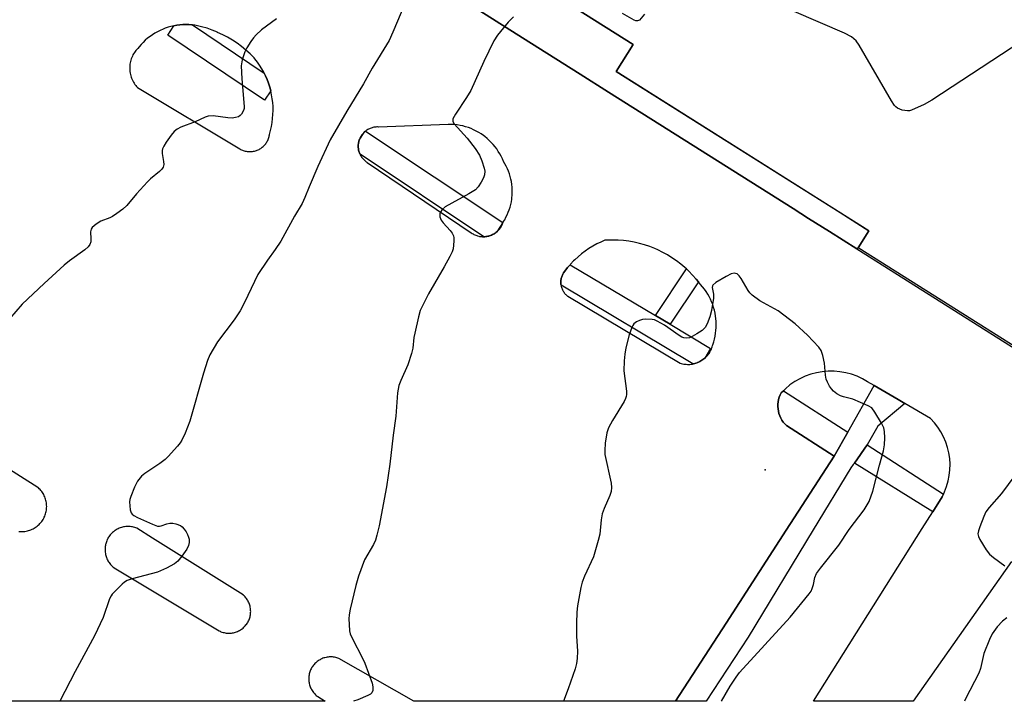
# Model space of a CAD drawing. Units: inches. Extents: x 1249771 to 1255771, y 589450 to 593451.
# Drawn here: x 1253173 to 1253437, y 589451 to 589634 of the extents above; entities that cross this region are included whole.
import ezdxf

# ---------------------------------------------------------------- set-up
doc = ezdxf.new("R2010")
doc.units = ezdxf.units.IN
doc.header["$MEASUREMENT"] = 0
for name, color, linetype in [('BLDG-Footprint', 5, 'Continuous'), ('ELEV-Spot Elevation', 7, 'Continuous'), ('TRANS-Non Street Sidewalk', 7, 'Continuous'), ('TRANS-Parking Lot', 4, 'Continuous'), ('TRANS-Street Sidewalk', 7, 'Continuous'), ('Undefined', 1, 'Continuous')]:
    doc.layers.add(name, color=color, linetype=linetype)

msp = doc.modelspace()

# ---------------------------------------------------------------- linework, layer by layer
at = {"layer": 'BLDG-Footprint', "elevation": 809.25}
msp.add_lwpolyline([(1253373.2, 589813.07), (1253422.66, 589781.89), (1253434.77, 589801.09), (1253553.41, 589726.31), (1253563.88, 589742.92), (1253614.08, 589711.28), (1253569.91, 589641.2), (1253554.36, 589616.53), (1253587.57, 589595.59), (1253541.66, 589522.76), (1253516.64, 589538.53), (1253500.39, 589512.75), (1253450.51, 589544.19), (1253448.28, 589540.65), (1253397.85, 589572.43), (1253400.75, 589577.04), (1253332.93, 589619.78), (1253337.52, 589627.06), (1253279.14, 589663.85)], close=True, dxfattribs=at)
at = {"layer": 'ELEV-Spot Elevation'}
msp.add_point((1253372.9, 589512.85, 804.26), dxfattribs=at)
at = {"layer": 'TRANS-Non Street Sidewalk'}
for points in [[(1253355, 589563.31), (1253347.41, 589551.93), (1253343.46, 589554.28), (1253351.79, 589566.78), (1253352.44, 589566.18), (1253353.44, 589565.14), (1253354.4, 589564.06)], [(1253395.09, 589522.94), (1253391.48, 589516.54), (1253378.62, 589524.73), (1253378.18, 589525.19), (1253377.77, 589525.68), (1253377.42, 589526.21), (1253377.11, 589526.77), (1253376.85, 589527.35), (1253376.64, 589527.96), (1253376.49, 589528.58), (1253376.39, 589529.21), (1253376.34, 589529.85), (1253376.35, 589530.48), (1253376.42, 589531.12), (1253376.54, 589531.75), (1253376.71, 589532.36), (1253376.94, 589532.96), (1253377.22, 589533.53), (1253377.81, 589534.11)], [(1253420.76, 589506.34), (1253420.42, 589505.65), (1253417.9, 589501.64), (1253396.87, 589514.69), (1253400.34, 589519.55)]]:
    msp.add_lwpolyline(points, close=True, dxfattribs=at)
at = {"layer": 'TRANS-Parking Lot'}
for points in [[(1253296.38, 589636.05, 0), (1253307.85, 589628.81, 0), (1253323.28, 589619.06, 0), (1253330.89, 589614.26, 0), (1253380.41, 589582.99, 0), (1253384.6, 589580.35, 0), (1253390.17, 589576.83, 0), (1253397.51, 589572.2, 0), (1253449.22, 589539.55, 0)], [(1253439.06, 589488.27, 0), (1253412.66, 589450.75, 0), (1253385.89, 589450.75, 0), (1253415.07, 589497.14, 0), (1253417.9, 589501.64, 0), (1253420.42, 589505.65, 0), (1253420.76, 589506.34, 0), (1253421.09, 589507.01, 0), (1253421.63, 589508.42, 0), (1253422.05, 589509.88, 0), (1253422.35, 589511.37, 0), (1253422.51, 589512.87, 0), (1253422.55, 589514.38, 0), (1253422.46, 589515.89, 0), (1253422.24, 589517.39, 0), (1253421.89, 589518.87, 0), (1253421.42, 589520.3, 0), (1253420.82, 589521.7, 0), (1253420.11, 589523.03, 0), (1253419.28, 589524.3, 0), (1253418.35, 589525.5, 0), (1253417.32, 589526.61, 0), (1253410.45, 589530.64, 0), (1253408.62, 589531.71, 0), (1253402.17, 589535.49, 0), (1253400.39, 589536.53, 0), (1253399.02, 589537.31, 0), (1253397.58, 589537.97, 0), (1253396.09, 589538.51, 0), (1253394.56, 589538.91, 0), (1253393, 589539.18, 0), (1253391.42, 589539.32, 0), (1253389.84, 589539.32, 0), (1253388.27, 589539.19, 0), (1253386.71, 589538.92, 0), (1253385.18, 589538.51, 0), (1253383.69, 589537.98, 0), (1253382.25, 589537.32, 0), (1253380.88, 589536.54, 0), (1253379.57, 589535.64, 0), (1253378.35, 589534.64, 0), (1253377.81, 589534.11, 0), (1253377.22, 589533.53, 0), (1253376.94, 589532.96, 0), (1253376.71, 589532.36, 0), (1253376.54, 589531.75, 0), (1253376.42, 589531.12, 0), (1253376.35, 589530.48, 0), (1253376.34, 589529.85, 0), (1253376.39, 589529.21, 0), (1253376.49, 589528.58, 0), (1253376.64, 589527.96, 0), (1253376.85, 589527.35, 0), (1253377.11, 589526.77, 0), (1253377.42, 589526.21, 0), (1253377.77, 589525.68, 0), (1253378.18, 589525.19, 0), (1253378.62, 589524.73, 0), (1253391.48, 589516.54, 0), (1253378.61, 589496.68, 0), (1253362.43, 589471.71, 0), (1253348.85, 589450.75, 0), (1253278.69, 589450.76, 0), (1253258.51, 589462.26, 0), (1253258.23, 589462.36, 0), (1253257.96, 589462.44, 0), (1253257.68, 589462.51, 0), (1253257.4, 589462.57, 0), (1253257.11, 589462.62, 0), (1253256.82, 589462.65, 0), (1253256.53, 589462.66, 0), (1253256.24, 589462.67, 0), (1253255.95, 589462.65, 0), (1253255.66, 589462.63, 0), (1253255.38, 589462.59, 0), (1253255.09, 589462.53, 0), (1253254.81, 589462.46, 0), (1253254.54, 589462.38, 0), (1253254.26, 589462.29, 0), (1253253.99, 589462.18, 0), (1253253.73, 589462.06, 0), (1253253.47, 589461.92, 0), (1253253.23, 589461.77, 0), (1253252.98, 589461.62, 0), (1253252.75, 589461.44, 0), (1253252.53, 589461.26, 0), (1253252.31, 589461.07, 0), (1253252.1, 589460.86, 0), (1253251.91, 589460.65, 0), (1253251.72, 589460.43, 0), (1253251.55, 589460.2, 0), (1253251.39, 589459.96, 0), (1253251.37, 589459.94, 0), (1253251.22, 589459.69, 0), (1253251.09, 589459.44, 0), (1253250.96, 589459.17, 0), (1253250.85, 589458.91, 0), (1253250.75, 589458.63, 0), (1253250.67, 589458.36, 0), (1253250.6, 589458.08, 0), (1253250.54, 589457.79, 0), (1253250.5, 589457.51, 0), (1253250.47, 589457.22, 0), (1253250.45, 589456.93, 0), (1253250.45, 589456.64, 0), (1253250.46, 589456.35, 0), (1253250.49, 589456.06, 0), (1253250.53, 589455.78, 0), (1253250.59, 589455.49, 0), (1253250.66, 589455.21, 0), (1253250.74, 589454.93, 0), (1253250.84, 589454.66, 0), (1253250.95, 589454.39, 0), (1253251.07, 589454.13, 0), (1253251.21, 589453.88, 0), (1253251.36, 589453.63, 0), (1253251.51, 589453.39, 0), (1253251.69, 589453.15, 0), (1253251.87, 589452.93, 0), (1253252.06, 589452.71, 0), (1253252.27, 589452.51, 0), (1253252.48, 589452.31, 0), (1253252.71, 589452.13, 0), (1253252.87, 589452.01, 0), (1253254.82, 589450.76, 0), (1253047.14, 589450.78, 0)], [(1253172.66, 589496.34, 0), (1253172.98, 589496.31, 0), (1253173.32, 589496.3, 0), (1253173.65, 589496.3, 0), (1253173.97, 589496.33, 0), (1253174.3, 589496.36, 0), (1253174.63, 589496.42, 0), (1253174.95, 589496.48, 0), (1253175.27, 589496.57, 0), (1253175.59, 589496.67, 0), (1253175.89, 589496.78, 0), (1253176.2, 589496.92, 0), (1253176.5, 589497.06, 0), (1253176.78, 589497.22, 0), (1253177.06, 589497.39, 0), (1253177.34, 589497.58, 0), (1253177.6, 589497.78, 0), (1253177.85, 589497.99, 0), (1253178.09, 589498.22, 0), (1253178.32, 589498.46, 0), (1253178.54, 589498.71, 0), (1253178.75, 589498.96, 0), (1253178.8, 589499.03, 0), (1253178.99, 589499.3, 0), (1253179.16, 589499.58, 0), (1253179.32, 589499.86, 0), (1253179.47, 589500.16, 0), (1253179.61, 589500.46, 0), (1253179.72, 589500.77, 0), (1253179.83, 589501.08, 0), (1253179.92, 589501.4, 0), (1253179.99, 589501.72, 0), (1253180.04, 589502.05, 0), (1253180.08, 589502.38, 0), (1253180.11, 589502.71, 0), (1253180.12, 589503.04, 0), (1253180.11, 589503.37, 0), (1253180.08, 589503.7, 0), (1253180.04, 589504.02, 0), (1253179.98, 589504.35, 0), (1253179.91, 589504.67, 0), (1253179.82, 589504.99, 0), (1253179.72, 589505.3, 0), (1253179.6, 589505.61, 0), (1253179.47, 589505.91, 0), (1253179.32, 589506.21, 0), (1253179.15, 589506.49, 0), (1253178.98, 589506.77, 0), (1253178.79, 589507.04, 0), (1253178.58, 589507.3, 0), (1253178.37, 589507.55, 0), (1253178.14, 589507.79, 0), (1253177.9, 589508.02, 0), (1253177.73, 589508.17, 0), (1253147.82, 589527.1, 0)]]:
    msp.add_polyline3d(points, dxfattribs=at)
for points in [[(1253240.26, 589614.55, 0), (1253239.98, 589615.59, 0), (1253239.65, 589616.61, 0), (1253239.27, 589617.62, 0), (1253238.85, 589618.61, 0), (1253238.47, 589619.37, 0), (1253238.37, 589619.58, 0), (1253237.84, 589620.52, 0), (1253237.27, 589621.44, 0), (1253236.66, 589622.32, 0), (1253236, 589623.18, 0), (1253235.78, 589623.46, 0), (1253234.71, 589624.51, 0), (1253233.59, 589625.52, 0), (1253232.43, 589626.46, 0), (1253231.22, 589627.35, 0), (1253229.97, 589628.18, 0), (1253228.68, 589628.95, 0), (1253227.36, 589629.65, 0), (1253226, 589630.28, 0), (1253225.95, 589630.31, 0), (1253224.56, 589630.87, 0), (1253223.15, 589631.37, 0), (1253221.71, 589631.8, 0), (1253220.25, 589632.15, 0), (1253219.9, 589632.23, 0), (1253219.25, 589632.3, 0), (1253219.09, 589632.32, 0), (1253218.29, 589632.37, 0), (1253217.48, 589632.39, 0), (1253216.67, 589632.36, 0), (1253215.86, 589632.29, 0), (1253215.06, 589632.18, 0), (1253214.27, 589632.04, 0), (1253213.48, 589631.85, 0), (1253212.7, 589631.63, 0), (1253211.93, 589631.37, 0), (1253211.36, 589631.15, 0), (1253210.62, 589630.82, 0), (1253209.9, 589630.46, 0), (1253209.19, 589630.07, 0), (1253208.51, 589629.63, 0), (1253207.85, 589629.17, 0), (1253207.21, 589628.68, 0), (1253206.59, 589628.15, 0), (1253206, 589627.59, 0), (1253205.44, 589627.01, 0), (1253204.92, 589626.4, 0), (1253204.59, 589625.99, 0), (1253204.33, 589625.72, 0), (1253204.09, 589625.44, 0), (1253203.87, 589625.14, 0), (1253203.66, 589624.84, 0), (1253203.46, 589624.53, 0), (1253203.28, 589624.21, 0), (1253203.11, 589623.88, 0), (1253202.96, 589623.54, 0), (1253202.83, 589623.19, 0), (1253202.72, 589622.84, 0), (1253202.62, 589622.49, 0), (1253202.54, 589622.12, 0), (1253202.48, 589621.76, 0), (1253202.43, 589621.39, 0), (1253202.41, 589621.02, 0), (1253202.4, 589620.65, 0), (1253202.41, 589620.28, 0), (1253202.44, 589619.92, 0), (1253202.46, 589619.73, 0), (1253202.52, 589619.37, 0), (1253202.59, 589619.01, 0), (1253202.68, 589618.65, 0), (1253202.79, 589618.29, 0), (1253202.91, 589617.95, 0), (1253203.05, 589617.61, 0), (1253203.21, 589617.27, 0), (1253203.39, 589616.95, 0), (1253203.58, 589616.63, 0), (1253203.79, 589616.32, 0), (1253204.01, 589616.03, 0), (1253204.24, 589615.74, 0), (1253204.47, 589615.5, 0), (1253231.93, 589598.98, 0), (1253232.17, 589598.86, 0), (1253232.4, 589598.74, 0), (1253232.64, 589598.64, 0), (1253232.89, 589598.55, 0), (1253233.14, 589598.47, 0), (1253233.39, 589598.4, 0), (1253233.65, 589598.35, 0), (1253233.91, 589598.31, 0), (1253234.17, 589598.28, 0), (1253234.43, 589598.27, 0), (1253234.69, 589598.26, 0), (1253234.95, 589598.27, 0), (1253235.21, 589598.3, 0), (1253235.37, 589598.32, 0), (1253235.63, 589598.36, 0), (1253235.89, 589598.42, 0), (1253236.14, 589598.49, 0), (1253236.39, 589598.57, 0), (1253236.63, 589598.66, 0), (1253236.87, 589598.77, 0), (1253237.11, 589598.88, 0), (1253237.34, 589599.01, 0), (1253237.56, 589599.15, 0), (1253237.77, 589599.3, 0), (1253237.98, 589599.46, 0), (1253238.18, 589599.63, 0), (1253238.37, 589599.81, 0), (1253238.55, 589600, 0), (1253238.73, 589600.2, 0), (1253238.89, 589600.4, 0), (1253239.04, 589600.62, 0), (1253239.18, 589600.84, 0), (1253239.31, 589601.07, 0), (1253239.43, 589601.3, 0), (1253239.54, 589601.54, 0), (1253239.63, 589601.78, 0), (1253239.71, 589602.03, 0), (1253239.79, 589602.29, 0), (1253239.84, 589602.54, 0), (1253239.89, 589602.8, 0), (1253239.91, 589602.91, 0), (1253240.2, 589603.95, 0), (1253240.44, 589605, 0), (1253240.63, 589606.06, 0), (1253240.76, 589607.13, 0), (1253240.85, 589608.2, 0), (1253240.88, 589609.28, 0), (1253240.86, 589610.36, 0), (1253240.78, 589611.43, 0), (1253240.67, 589612.43, 0), (1253240.49, 589613.49, 0)], [(1253297.42, 589575.44, 0), (1253297.67, 589575.44, 0), (1253297.94, 589575.47, 0), (1253298.21, 589575.5, 0), (1253298.48, 589575.55, 0), (1253298.74, 589575.62, 0), (1253299, 589575.69, 0), (1253299.26, 589575.78, 0), (1253299.51, 589575.88, 0), (1253299.75, 589575.99, 0), (1253299.99, 589576.11, 0), (1253300.22, 589576.25, 0), (1253300.45, 589576.4, 0), (1253300.68, 589576.56, 0), (1253300.89, 589576.73, 0), (1253301.09, 589576.91, 0), (1253301.29, 589577.1, 0), (1253301.47, 589577.29, 0), (1253301.65, 589577.5, 0), (1253301.82, 589577.72, 0), (1253301.97, 589577.94, 0), (1253302.11, 589578.17, 0), (1253302.24, 589578.41, 0), (1253302.37, 589578.66, 0), (1253302.47, 589578.91, 0), (1253302.57, 589579.16, 0), (1253302.64, 589579.39, 0), (1253303.03, 589580.01, 0), (1253303.38, 589580.65, 0), (1253303.7, 589581.31, 0), (1253303.99, 589581.98, 0), (1253304.25, 589582.66, 0), (1253304.47, 589583.36, 0), (1253304.66, 589584.06, 0), (1253304.82, 589584.78, 0), (1253304.93, 589585.5, 0), (1253304.98, 589585.84, 0), (1253305.04, 589586.57, 0), (1253305.07, 589587.3, 0), (1253305.07, 589588.03, 0), (1253305.03, 589588.76, 0), (1253304.95, 589589.49, 0), (1253304.83, 589590.21, 0), (1253304.69, 589590.92, 0), (1253304.5, 589591.63, 0), (1253304.29, 589592.33, 0), (1253304.03, 589593.02, 0), (1253303.75, 589593.69, 0), (1253303.43, 589594.35, 0), (1253303.08, 589594.99, 0), (1253302.7, 589595.61, 0), (1253302.41, 589596.32, 0), (1253302.08, 589597.01, 0), (1253301.72, 589597.69, 0), (1253301.32, 589598.34, 0), (1253300.9, 589598.98, 0), (1253300.44, 589599.59, 0), (1253299.95, 589600.19, 0), (1253299.44, 589600.75, 0), (1253298.9, 589601.29, 0), (1253298.33, 589601.81, 0), (1253297.74, 589602.29, 0), (1253297.34, 589602.59, 0), (1253296.71, 589603.03, 0), (1253296.06, 589603.43, 0), (1253295.39, 589603.8, 0), (1253294.7, 589604.14, 0), (1253294, 589604.45, 0), (1253293.28, 589604.72, 0), (1253292.55, 589604.95, 0), (1253291.81, 589605.15, 0), (1253291.06, 589605.31, 0), (1253290.31, 589605.44, 0), (1253289.55, 589605.52, 0), (1253288.78, 589605.57, 0), (1253288.02, 589605.59, 0), (1253287.85, 589605.58, 0), (1253269.19, 589604.87, 0), (1253268.94, 589604.88, 0), (1253268.68, 589604.88, 0), (1253268.43, 589604.87, 0), (1253268.18, 589604.84, 0), (1253267.93, 589604.8, 0), (1253267.69, 589604.75, 0), (1253267.44, 589604.68, 0), (1253267.2, 589604.61, 0), (1253266.97, 589604.52, 0), (1253266.73, 589604.42, 0), (1253266.51, 589604.32, 0), (1253266.29, 589604.19, 0), (1253266.07, 589604.06, 0), (1253265.86, 589603.92, 0), (1253265.68, 589603.78, 0), (1253265.66, 589603.77, 0), (1253265.52, 589603.65, 0), (1253265.47, 589603.61, 0), (1253265.28, 589603.44, 0), (1253265.11, 589603.26, 0), (1253264.94, 589603.07, 0), (1253264.78, 589602.87, 0), (1253264.63, 589602.67, 0), (1253264.49, 589602.46, 0), (1253264.37, 589602.24, 0), (1253264.25, 589602.02, 0), (1253264.14, 589601.79, 0), (1253264.05, 589601.56, 0), (1253263.97, 589601.32, 0), (1253263.9, 589601.08, 0), (1253263.85, 589600.9, 0), (1253263.8, 589600.65, 0), (1253263.76, 589600.4, 0), (1253263.74, 589600.15, 0), (1253263.72, 589599.9, 0), (1253263.72, 589599.65, 0), (1253263.73, 589599.4, 0), (1253263.76, 589599.15, 0), (1253263.79, 589598.9, 0), (1253263.84, 589598.65, 0), (1253263.9, 589598.41, 0), (1253263.97, 589598.17, 0), (1253264.05, 589597.93, 0), (1253264.15, 589597.7, 0), (1253264.22, 589597.55, 0), (1253264.26, 589597.47, 0), (1253264.37, 589597.24, 0), (1253264.5, 589597.03, 0), (1253264.64, 589596.82, 0), (1253264.79, 589596.62, 0), (1253264.95, 589596.42, 0), (1253265.12, 589596.23, 0), (1253265.29, 589596.05, 0), (1253265.48, 589595.88, 0), (1253265.67, 589595.72, 0), (1253265.88, 589595.57, 0), (1253266.08, 589595.43, 0), (1253266.15, 589595.39, 0), (1253294.08, 589576.49, 0), (1253294.3, 589576.33, 0), (1253294.53, 589576.19, 0), (1253294.77, 589576.06, 0), (1253295.02, 589575.94, 0), (1253295.27, 589575.83, 0), (1253295.52, 589575.74, 0), (1253295.78, 589575.65, 0), (1253296.05, 589575.59, 0), (1253296.31, 589575.53, 0), (1253296.58, 589575.48, 0), (1253296.85, 589575.45, 0), (1253297.12, 589575.44, 0), (1253297.4, 589575.43, 0)], [(1253353.53, 589541.29, 0), (1253353.72, 589541.33, 0), (1253354.05, 589541.41, 0), (1253354.37, 589541.51, 0), (1253354.69, 589541.62, 0), (1253354.76, 589541.65, 0), (1253355.07, 589541.78, 0), (1253355.37, 589541.92, 0), (1253355.66, 589542.08, 0), (1253355.95, 589542.26, 0), (1253356.22, 589542.45, 0), (1253356.49, 589542.65, 0), (1253356.75, 589542.86, 0), (1253356.99, 589543.09, 0), (1253357.23, 589543.33, 0), (1253357.45, 589543.58, 0), (1253357.66, 589543.84, 0), (1253357.86, 589544.11, 0), (1253358.04, 589544.39, 0), (1253358.21, 589544.68, 0), (1253358.37, 589544.97, 0), (1253358.51, 589545.28, 0), (1253358.63, 589545.59, 0), (1253358.74, 589545.9, 0), (1253358.84, 589546.22, 0), (1253358.89, 589546.44, 0), (1253359.14, 589547.2, 0), (1253359.34, 589547.96, 0), (1253359.51, 589548.73, 0), (1253359.64, 589549.51, 0), (1253359.73, 589550.3, 0), (1253359.78, 589551.08, 0), (1253359.8, 589551.87, 0), (1253359.77, 589552.66, 0), (1253359.71, 589553.45, 0), (1253359.62, 589554.14, 0), (1253359.49, 589554.92, 0), (1253359.32, 589555.69, 0), (1253359.1, 589556.45, 0), (1253358.86, 589557.2, 0), (1253358.57, 589557.94, 0), (1253358.25, 589558.66, 0), (1253357.9, 589559.36, 0), (1253357.51, 589560.05, 0), (1253357.08, 589560.72, 0), (1253356.63, 589561.36, 0), (1253356.14, 589561.99, 0), (1253355.62, 589562.58, 0), (1253355.3, 589562.93, 0), (1253355, 589563.31, 0), (1253354.4, 589564.06, 0), (1253353.44, 589565.14, 0), (1253352.44, 589566.18, 0), (1253351.79, 589566.78, 0), (1253351.38, 589567.16, 0), (1253350.27, 589568.09, 0), (1253349.12, 589568.97, 0), (1253347.93, 589569.78, 0), (1253346.7, 589570.54, 0), (1253345.44, 589571.24, 0), (1253344.14, 589571.87, 0), (1253343.29, 589572.25, 0), (1253341.94, 589572.77, 0), (1253340.57, 589573.24, 0), (1253339.18, 589573.63, 0), (1253337.77, 589573.95, 0), (1253336.35, 589574.21, 0), (1253334.92, 589574.39, 0), (1253333.48, 589574.51, 0), (1253332.03, 589574.55, 0), (1253330.59, 589574.52, 0), (1253329.94, 589574.49, 0), (1253328.82, 589574.01, 0), (1253327.73, 589573.48, 0), (1253326.67, 589572.9, 0), (1253325.63, 589572.27, 0), (1253324.63, 589571.58, 0), (1253323.66, 589570.85, 0), (1253322.73, 589570.07, 0), (1253321.84, 589569.25, 0), (1253321.53, 589568.95, 0), (1253320.7, 589568.07, 0), (1253320.59, 589567.93, 0), (1253319.91, 589567.14, 0), (1253319.17, 589566.19, 0), (1253318.85, 589565.75, 0), (1253318.73, 589565.55, 0), (1253318.62, 589565.34, 0), (1253318.52, 589565.14, 0), (1253318.43, 589564.92, 0), (1253318.35, 589564.71, 0), (1253318.28, 589564.48, 0), (1253318.22, 589564.26, 0), (1253318.18, 589564.03, 0), (1253318.14, 589563.8, 0), (1253318.12, 589563.57, 0), (1253318.1, 589563.34, 0), (1253318.1, 589563.11, 0), (1253318.11, 589562.88, 0), (1253318.13, 589562.65, 0), (1253318.16, 589562.42, 0), (1253318.17, 589562.39, 0), (1253318.18, 589562.31, 0), (1253318.23, 589562.08, 0), (1253318.29, 589561.86, 0), (1253318.37, 589561.64, 0), (1253318.45, 589561.42, 0), (1253318.54, 589561.21, 0), (1253318.64, 589561, 0), (1253318.75, 589560.8, 0), (1253318.88, 589560.6, 0), (1253319.01, 589560.41, 0), (1253319.15, 589560.23, 0), (1253319.3, 589560.05, 0), (1253319.46, 589559.89, 0), (1253319.62, 589559.72, 0), (1253319.8, 589559.57, 0), (1253319.96, 589559.44, 0), (1253350.09, 589541.52, 0), (1253350.41, 589541.42, 0), (1253350.74, 589541.34, 0), (1253351.07, 589541.27, 0), (1253351.39, 589541.22, 0), (1253351.73, 589541.19, 0), (1253352.06, 589541.17, 0), (1253352.4, 589541.17, 0), (1253352.73, 589541.18, 0), (1253353.07, 589541.22, 0), (1253353.4, 589541.26, 0)], [(1253198.28, 589496.46, 0), (1253198.04, 589496.27, 0), (1253197.81, 589496.07, 0), (1253197.59, 589495.87, 0), (1253197.38, 589495.65, 0), (1253197.18, 589495.42, 0), (1253197, 589495.18, 0), (1253196.82, 589494.93, 0), (1253196.66, 589494.67, 0), (1253196.51, 589494.41, 0), (1253196.49, 589494.38, 0), (1253196.37, 589494.14, 0), (1253196.25, 589493.86, 0), (1253196.14, 589493.58, 0), (1253196.05, 589493.29, 0), (1253195.97, 589493, 0), (1253195.93, 589492.87, 0), (1253195.87, 589492.57, 0), (1253195.83, 589492.27, 0), (1253195.8, 589491.97, 0), (1253195.78, 589491.67, 0), (1253195.78, 589491.37, 0), (1253195.79, 589491.06, 0), (1253195.82, 589490.76, 0), (1253195.87, 589490.46, 0), (1253195.92, 589490.17, 0), (1253196, 589489.87, 0), (1253196.08, 589489.58, 0), (1253196.18, 589489.3, 0), (1253196.3, 589489.02, 0), (1253196.43, 589488.74, 0), (1253196.57, 589488.47, 0), (1253196.73, 589488.21, 0), (1253196.89, 589487.96, 0), (1253197.07, 589487.72, 0), (1253197.26, 589487.48, 0), (1253197.47, 589487.26, 0), (1253197.68, 589487.04, 0), (1253197.9, 589486.84, 0), (1253198.14, 589486.64, 0), (1253198.27, 589486.55, 0), (1253226.38, 589469.67, 0), (1253226.64, 589469.54, 0), (1253226.9, 589469.43, 0), (1253227.17, 589469.34, 0), (1253227.45, 589469.25, 0), (1253227.73, 589469.18, 0), (1253228, 589469.12, 0), (1253228.29, 589469.08, 0), (1253228.57, 589469.05, 0), (1253228.86, 589469.03, 0), (1253229.14, 589469.03, 0), (1253229.43, 589469.04, 0), (1253229.72, 589469.07, 0), (1253230, 589469.11, 0), (1253230.28, 589469.17, 0), (1253230.56, 589469.23, 0), (1253230.83, 589469.32, 0), (1253231.1, 589469.41, 0), (1253231.37, 589469.52, 0), (1253231.63, 589469.64, 0), (1253231.88, 589469.77, 0), (1253232.13, 589469.92, 0), (1253232.37, 589470.08, 0), (1253232.6, 589470.24, 0), (1253232.82, 589470.42, 0), (1253233.03, 589470.62, 0), (1253233.24, 589470.82, 0), (1253233.43, 589471.03, 0), (1253233.61, 589471.25, 0), (1253233.71, 589471.38, 0), (1253233.88, 589471.61, 0), (1253234.03, 589471.85, 0), (1253234.17, 589472.1, 0), (1253234.3, 589472.35, 0), (1253234.42, 589472.62, 0), (1253234.52, 589472.88, 0), (1253234.61, 589473.15, 0), (1253234.69, 589473.43, 0), (1253234.75, 589473.71, 0), (1253234.8, 589473.99, 0), (1253234.84, 589474.28, 0), (1253234.86, 589474.56, 0), (1253234.87, 589474.85, 0), (1253234.86, 589475.13, 0), (1253234.84, 589475.42, 0), (1253234.81, 589475.7, 0), (1253234.76, 589475.99, 0), (1253234.7, 589476.27, 0), (1253234.62, 589476.54, 0), (1253234.53, 589476.81, 0), (1253234.43, 589477.08, 0), (1253234.32, 589477.34, 0), (1253234.19, 589477.6, 0), (1253234.05, 589477.85, 0), (1253233.89, 589478.09, 0), (1253233.73, 589478.33, 0), (1253233.55, 589478.55, 0), (1253233.37, 589478.77, 0), (1253233.17, 589478.98, 0), (1253232.96, 589479.18, 0), (1253232.82, 589479.3, 0), (1253208.56, 589494.53, 0), (1253204.32, 589497.2, 0), (1253204.03, 589497.31, 0), (1253203.75, 589497.4, 0), (1253203.45, 589497.48, 0), (1253203.16, 589497.55, 0), (1253202.86, 589497.6, 0), (1253202.56, 589497.64, 0), (1253202.26, 589497.66, 0), (1253201.96, 589497.67, 0), (1253201.65, 589497.66, 0), (1253201.35, 589497.64, 0), (1253201.05, 589497.6, 0), (1253200.75, 589497.55, 0), (1253200.46, 589497.49, 0), (1253200.16, 589497.4, 0), (1253199.88, 589497.31, 0), (1253199.59, 589497.2, 0), (1253199.32, 589497.08, 0), (1253199.05, 589496.94, 0), (1253198.78, 589496.79, 0), (1253198.53, 589496.63, 0)]]:
    msp.add_polyline3d(points, close=True, dxfattribs=at)
at = {"layer": 'TRANS-Street Sidewalk'}
msp.add_lwpolyline([(1253279.14, 589663.85), (1253337.52, 589627.06), (1253332.93, 589619.78), (1253393.04, 589581.9), (1253400.75, 589577.04), (1253397.85, 589572.43), (1253397.51, 589572.2), (1253390.17, 589576.83), (1253384.6, 589580.35), (1253380.41, 589582.99), (1253330.89, 589614.26), (1253323.28, 589619.06), (1253307.85, 589628.81), (1253296.38, 589636.05)], dxfattribs=at)
for points in [[(1253219.25, 589632.3), (1253238.47, 589619.37), (1253238.85, 589618.61), (1253239.27, 589617.62), (1253239.65, 589616.61), (1253239.98, 589615.59), (1253240.26, 589614.55), (1253238.59, 589612.06), (1253212.59, 589629.55), (1253214.27, 589632.04), (1253215.06, 589632.18), (1253215.86, 589632.29), (1253216.67, 589632.36), (1253217.48, 589632.39), (1253218.29, 589632.37), (1253219.09, 589632.32)], [(1253300.89, 589576.73), (1253300.68, 589576.56), (1253300.45, 589576.4), (1253300.22, 589576.25), (1253299.99, 589576.11), (1253299.75, 589575.99), (1253299.51, 589575.88), (1253299.26, 589575.78), (1253299, 589575.69), (1253298.74, 589575.62), (1253298.48, 589575.55), (1253298.21, 589575.5), (1253297.94, 589575.47), (1253297.67, 589575.44), (1253297.42, 589575.44), (1253264.22, 589597.55), (1253264.15, 589597.7), (1253264.05, 589597.93), (1253263.97, 589598.17), (1253263.9, 589598.41), (1253263.84, 589598.65), (1253263.79, 589598.9), (1253263.76, 589599.15), (1253263.73, 589599.4), (1253263.72, 589599.65), (1253263.72, 589599.9), (1253263.74, 589600.15), (1253263.76, 589600.4), (1253263.8, 589600.65), (1253263.85, 589600.9), (1253263.9, 589601.08), (1253263.97, 589601.32), (1253265.52, 589603.65), (1253265.66, 589603.77), (1253265.68, 589603.78), (1253302.55, 589579.22)], [(1253343.46, 589554.28), (1253347.41, 589551.93), (1253358.28, 589545.44), (1253356.75, 589542.86), (1253356.49, 589542.65), (1253356.22, 589542.45), (1253355.95, 589542.26), (1253355.66, 589542.08), (1253355.37, 589541.92), (1253355.07, 589541.78), (1253354.76, 589541.65), (1253354.69, 589541.62), (1253354.37, 589541.51), (1253354.05, 589541.41), (1253353.72, 589541.33), (1253353.53, 589541.29), (1253318.17, 589562.39), (1253318.16, 589562.42), (1253318.13, 589562.65), (1253318.11, 589562.88), (1253318.1, 589563.11), (1253318.1, 589563.34), (1253318.12, 589563.57), (1253318.14, 589563.8), (1253318.18, 589564.03), (1253318.22, 589564.26), (1253318.28, 589564.48), (1253318.35, 589564.71), (1253318.43, 589564.92), (1253318.52, 589565.14), (1253318.62, 589565.34), (1253318.73, 589565.55), (1253318.85, 589565.75), (1253319.17, 589566.19), (1253319.91, 589567.14), (1253320.59, 589567.93)], [(1253410.45, 589530.64), (1253403.19, 589524.62), (1253400.34, 589519.55), (1253396.87, 589514.69), (1253396.56, 589514.26), (1253395.93, 589513.37), (1253385.84, 589496.77), (1253368.33, 589467.93), (1253357.12, 589450.75), (1253348.85, 589450.75), (1253362.43, 589471.71), (1253378.61, 589496.68), (1253391.48, 589516.54), (1253395.09, 589522.94), (1253402.17, 589535.49), (1253408.62, 589531.71)]]:
    msp.add_lwpolyline(points, close=True, dxfattribs=at)
at = {"layer": 'Undefined'}
for points, elevation in [([(1253537.6, 589690.84), (1253417.65, 589612.12), (1253415.61, 589610.94), (1253412.19, 589609.38), (1253411.66, 589609.24), (1253411.11, 589609.19), (1253409.73, 589609.43), (1253408.41, 589609.94), (1253407.97, 589610.26), (1253407.6, 589610.65), (1253406.79, 589611.89), (1253398.2, 589626.88), (1253397.33, 589628.03), (1253396.07, 589629.12), (1253394.22, 589630.05), (1253359.47, 589645.09)], 808), ([(1253277.22, 589640.35), (1253273.03, 589630.32), (1253271.99, 589628.13), (1253267.51, 589620.64), (1253265.17, 589616.49), (1253260.66, 589609.09), (1253256.23, 589601.48), (1253252.89, 589594.31), (1253250.52, 589588.86), (1253249.4, 589585.98), (1253248.64, 589584.39), (1253246.61, 589580.97), (1253242.95, 589574.23), (1253241.46, 589572.01), (1253239.37, 589569.18), (1253236.76, 589565.29), (1253233.22, 589557.82), (1253232.01, 589555.52), (1253230.4, 589553.13), (1253225.94, 589547.21), (1253223.95, 589543.77), (1253223.28, 589542.17), (1253222.17, 589538.8), (1253218.52, 589525.96), (1253217.25, 589522.68), (1253216.41, 589520.82), (1253215.94, 589520.11), (1253215.22, 589519.22), (1253212.73, 589516.43), (1253211.92, 589515.63), (1253210.53, 589514.6), (1253206.44, 589511.87), (1253205.54, 589511.15), (1253204.49, 589509.84), (1253203.7, 589508.24), (1253202.71, 589505.72), (1253202.46, 589504.87), (1253202.38, 589504.31), (1253202.4, 589503.19), (1253202.55, 589502.1), (1253202.8, 589501.36), (1253203.09, 589500.96), (1253203.52, 589500.63), (1253204.52, 589500.09), (1253208.54, 589498.25), (1253209.87, 589497.77), (1253210.4, 589497.71), (1253210.89, 589497.8), (1253212.38, 589498.39), (1253213.15, 589498.56), (1253213.95, 589498.52), (1253214.75, 589498.37), (1253216.01, 589497.9), (1253216.46, 589497.57), (1253217.06, 589496.95), (1253217.57, 589496.25), (1253217.95, 589495.53), (1253218.22, 589494.77), (1253218.32, 589494.24), (1253218.34, 589493.4), (1253218.22, 589492.59), (1253217.76, 589491.57), (1253216.4, 589489.67), (1253215.29, 589488.33), (1253214.41, 589487.6), (1253212.31, 589486.51), (1253209.88, 589485.42), (1253208.2, 589484.92), (1253203.1, 589483.65), (1253201.74, 589483.19), (1253201.02, 589482.75), (1253200.37, 589482.19), (1253197.73, 589479.49), (1253197.4, 589479.02), (1253197.02, 589478.25), (1253195.27, 589473.26), (1253192.99, 589468.31), (1253187.81, 589458.74), (1253183.64, 589450.77)], 810), ([(1253241.84, 589633.92), (1253237.79, 589630.98), (1253236.34, 589629.64), (1253235.58, 589628.81), (1253234.89, 589627.87), (1253233.81, 589626.09), (1253233.27, 589625.03), (1253232.6, 589622.93), (1253232.32, 589621.3), (1253232.48, 589617.83), (1253233.12, 589610.41), (1253233.09, 589609.83), (1253232.95, 589609.29), (1253232.42, 589608.34), (1253232.05, 589607.94), (1253231.61, 589607.65), (1253230.8, 589607.4), (1253229.93, 589607.28), (1253228.78, 589607.32), (1253224.78, 589607.87), (1253223.5, 589607.8), (1253222.69, 589607.52), (1253220.01, 589606.31), (1253216.08, 589604.85), (1253215.11, 589604.31), (1253214.3, 589603.63), (1253213.57, 589602.72), (1253212.22, 589600.77), (1253211.6, 589599.78), (1253211.22, 589599.02), (1253211.1, 589598.55), (1253211.1, 589597.81), (1253211.5, 589595.58), (1253211.55, 589594.78), (1253211.39, 589594.13), (1253211.03, 589593.56), (1253210.44, 589592.97), (1253207.98, 589590.98), (1253207.14, 589590.19), (1253204.19, 589586.92), (1253201.6, 589583.83), (1253200.58, 589582.83), (1253198.98, 589581.63), (1253197.79, 589580.85), (1253197.04, 589580.48), (1253194.67, 589579.6), (1253193.44, 589578.83), (1253192.35, 589577.92), (1253192.05, 589577.5), (1253191.86, 589576.75), (1253191.98, 589574.88), (1253191.95, 589574.1), (1253191.69, 589573.37), (1253191.22, 589572.72), (1253190.34, 589571.94), (1253186.22, 589568.93), (1253184.84, 589567.82), (1253179.49, 589562.92), (1253173.56, 589557.29), (1253170.12, 589553.36)], 812), ([(1253305.39, 589634.44), (1253303.95, 589632.97), (1253301.06, 589629.55), (1253300.16, 589628.03), (1253297.4, 589622.49), (1253293.95, 589614.72), (1253292.75, 589612.77), (1253289.8, 589608.35), (1253289.16, 589607.08), (1253289.14, 589606.36), (1253289.47, 589605.7), (1253292.95, 589601.88), (1253295.1, 589599.12), (1253296.26, 589597.3), (1253296.94, 589595.77), (1253297.55, 589593.87), (1253297.69, 589593.06), (1253297.63, 589592.03), (1253297.39, 589591.27), (1253296.71, 589590.04), (1253295.93, 589588.86), (1253295.17, 589588.04), (1253293.45, 589586.96), (1253287.04, 589583.46), (1253286.21, 589582.74), (1253285.81, 589582.04), (1253285.65, 589581.54), (1253285.65, 589580.81), (1253286, 589579.88), (1253286.49, 589579.2), (1253288.43, 589577.07), (1253288.92, 589576.38), (1253289.28, 589575.65), (1253289.39, 589575.1), (1253289.41, 589574.23), (1253289.19, 589572.17), (1253288.93, 589571.36), (1253288.31, 589570.09), (1253286.8, 589567.35), (1253282.59, 589560.11), (1253280.38, 589555.59), (1253279.88, 589553.9), (1253278.89, 589549.56), (1253278.69, 589548.4), (1253278.36, 589545.48), (1253278.06, 589544.08), (1253277.07, 589541.09), (1253275.14, 589536.82), (1253274.61, 589535.47), (1253274.27, 589533.58), (1253273.79, 589527.25), (1253273.11, 589522.19), (1253272.24, 589514.4), (1253271.34, 589508.31), (1253269.33, 589497.88), (1253268.75, 589495.34), (1253268.34, 589494), (1253267.79, 589492.86), (1253265.41, 589488.76), (1253263.79, 589484.35), (1253263.06, 589481.8), (1253261.56, 589475.45), (1253261.28, 589474), (1253261.22, 589472.84), (1253261.28, 589471.39), (1253261.43, 589469.66), (1253261.6, 589468.83), (1253262.15, 589467.49), (1253264.77, 589462.55), (1253265.51, 589460.94), (1253267.48, 589455.66), (1253267.69, 589454.64), (1253267.69, 589453.63), (1253267.41, 589453.01), (1253267.02, 589452.68), (1253266.31, 589452.28), (1253263.65, 589451.11), (1253262.48, 589450.77)], 808), ([(1253340.51, 589635.19), (1253339.17, 589633.53), (1253338.66, 589633.33), (1253338.24, 589633.39), (1253337.74, 589633.58), (1253334.64, 589635.35)], 808), ([(1253439.91, 589511.34), (1253436.39, 589506.51), (1253433.07, 589502.78), (1253432.18, 589501.62), (1253431.57, 589500.33), (1253430.54, 589497.61), (1253430.18, 589496.53), (1253430.04, 589495.73), (1253430.17, 589494.94), (1253430.53, 589494.17), (1253432.22, 589491.39), (1253433.09, 589490.22), (1253434.17, 589489.3), (1253437.24, 589487.15)], 806), ([(1253437.8, 589473.11), (1253436.58, 589472.28), (1253435.2, 589470.78), (1253433.82, 589468.9), (1253433.09, 589467.34), (1253431.63, 589463.58), (1253430.69, 589459.58), (1253430.24, 589458.29), (1253426.69, 589451.37), (1253426.4, 589450.75)], 806)]:
    msp.add_lwpolyline(points, dxfattribs=dict(at, elevation=elevation))
for points in [[(1253364.58, 589565.66, 806), (1253363.81, 589565.47, 806), (1253362.51, 589564.8, 806), (1253359.7, 589563.13, 806), (1253358.92, 589562.44, 806), (1253358.81, 589562.24, 806), (1253358.75, 589561.79, 806), (1253359.07, 589559.99, 806), (1253359.07, 589558.92, 806), (1253358.52, 589555.62, 806), (1253358.12, 589553.97, 806), (1253357.38, 589552.05, 806), (1253356.84, 589551.04, 806), (1253356.05, 589550.27, 806), (1253354.61, 589549.34, 806), (1253353.36, 589548.64, 806), (1253352.59, 589548.32, 806), (1253351.84, 589548.22, 806), (1253351.1, 589548.32, 806), (1253350.6, 589548.5, 806), (1253349.84, 589548.93, 806), (1253345.95, 589551.68, 806), (1253343.98, 589552.81, 806), (1253343.2, 589553.11, 806), (1253342.63, 589553.23, 806), (1253340.87, 589553.32, 806), (1253340, 589553.25, 806), (1253339.18, 589552.99, 806), (1253338.41, 589552.57, 806), (1253337.73, 589552.04, 806), (1253337.39, 589551.6, 806), (1253337.13, 589551.08, 806), (1253336.48, 589549.11, 806), (1253335.55, 589545.64, 806), (1253335.23, 589543.88, 806), (1253335.08, 589542.12, 806), (1253335.04, 589539.48, 806), (1253335.68, 589533.95, 806), (1253335.71, 589533.09, 806), (1253335.65, 589532.54, 806), (1253335.48, 589532, 806), (1253335.08, 589531.22, 806), (1253331.97, 589526.14, 806), (1253330.86, 589524.1, 806), (1253330.41, 589522.77, 806), (1253329.97, 589520, 806), (1253329.87, 589518.07, 806), (1253329.94, 589516.96, 806), (1253331.61, 589509.25, 806), (1253331.72, 589508.12, 806), (1253331.61, 589507.06, 806), (1253331.28, 589505.96, 806), (1253329.7, 589502.45, 806), (1253329.18, 589501.07, 806), (1253328.89, 589499.47, 806), (1253328.52, 589495.65, 806), (1253328.16, 589493.94, 806), (1253326.82, 589489.48, 806), (1253324.43, 589484.33, 806), (1253323.78, 589482.68, 806), (1253323.46, 589481.26, 806), (1253322.6, 589476.39, 806), (1253322.38, 589474.66, 806), (1253322.29, 589471.73, 806), (1253322.26, 589468.21, 806), (1253322.57, 589464.19, 806), (1253322.49, 589462.24, 806), (1253322.32, 589460.87, 806), (1253321.92, 589459.45, 806), (1253320.08, 589454.13, 806), (1253318.83, 589450.76, 806)], [(1253361.17, 589450.75, 806), (1253363.56, 589454.83, 806), (1253365.12, 589457.24, 806), (1253366.06, 589458.52, 806), (1253379.62, 589473.36, 806), (1253384.76, 589479.56, 806), (1253385.24, 589480.3, 806), (1253385.56, 589481.04, 806), (1253385.88, 589482.09, 806), (1253386.26, 589483.99, 806), (1253386.73, 589485.04, 806), (1253387.76, 589486.46, 806), (1253392.7, 589492.68, 806), (1253395.49, 589496.82, 806), (1253399.53, 589502.17, 806), (1253400.8, 589504.33, 806), (1253401.85, 589507.16, 806), (1253403.62, 589514.16, 806), (1253404.7, 589517.99, 806), (1253404.93, 589519.57, 806), (1253405.03, 589521.5, 806), (1253404.99, 589523.16, 806), (1253404.75, 589524.1, 806), (1253404.12, 589525.38, 806), (1253402.39, 589528.37, 806), (1253401.54, 589529.47, 806), (1253400.56, 589530.09, 806), (1253396.42, 589531.83, 806), (1253393.94, 589532.48, 806), (1253393.14, 589532.75, 806), (1253392.13, 589533.29, 806), (1253391.26, 589533.97, 806), (1253390.7, 589534.61, 806), (1253390.21, 589535.36, 806), (1253389.64, 589536.39, 806), (1253389.31, 589537.2, 806), (1253389.1, 589538.32, 806), (1253388.83, 589541.5, 806), (1253388.43, 589543.54, 806), (1253387.96, 589544.9, 806), (1253387.3, 589545.82, 806), (1253384.3, 589548.97, 806), (1253381.01, 589552.07, 806), (1253376.42, 589555.52, 806), (1253371.47, 589558.26, 806), (1253369.45, 589559.77, 806), (1253368.85, 589560.34, 806), (1253368.33, 589561, 806), (1253366.45, 589564.24, 806), (1253365.97, 589564.93, 806), (1253365.41, 589565.43, 806), (1253365.01, 589565.6, 806), (1253364.58, 589565.66, 806)]]:
    msp.add_polyline3d(points, dxfattribs=at)

doc.saveas('drawing.dxf')
